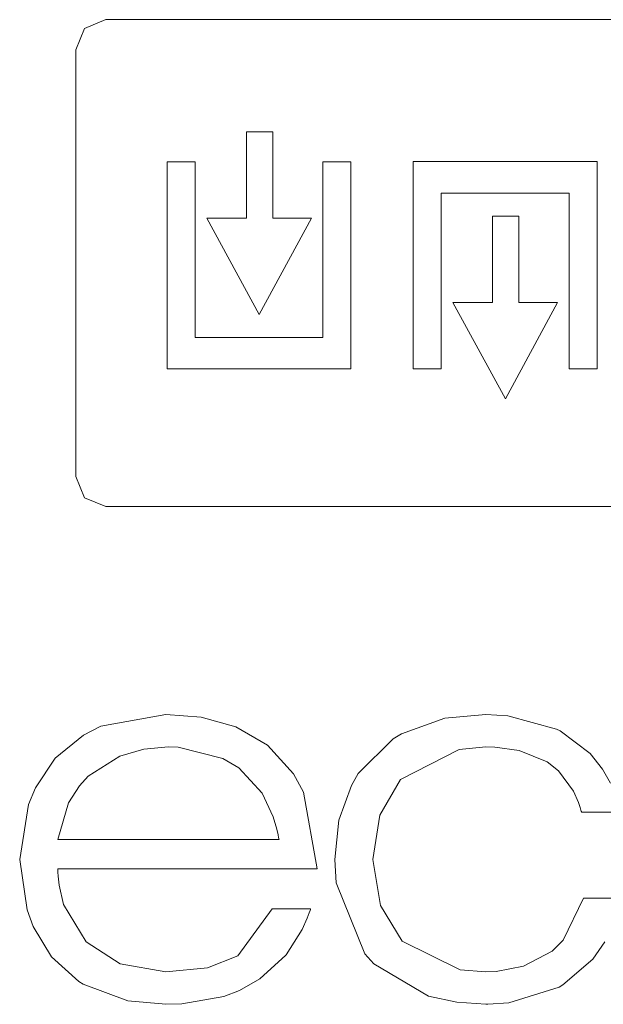
# Model space of a CAD drawing. Units: millimetres. Extents: x -69 to 69, y -61 to 61.
# Drawn here: x -25 to -18, y -26 to -14 of the extents above; entities that cross this region are included whole.
import ezdxf

# ---------------------------------------------------------------- set-up
doc = ezdxf.new("R2010")
doc.units = ezdxf.units.MM
doc.layers.add('Top$26', color=7, linetype='Continuous', true_color=0xffffff)

msp = doc.modelspace()

# ---------------------------------------------------------------- linework, layer by layer
at = {"layer": 'Top$26', "color": 7, "linetype": 'Continuous', "lineweight": 18}
for p, q in [((-21.788, -15.784), (-21.788, -16.816)), ((-21.474, -15.784), (-21.788, -15.784)), ((-21.474, -16.816), (-21.474, -15.784)), ((-19.792, -18.62), (-19.792, -16.14)), ((-19.792, -16.14), (-17.592, -16.14)), ((-17.592, -16.14), (-17.592, -18.62)), ((-22.737, -18.62), (-22.737, -16.142)), ((-22.737, -16.142), (-22.402, -16.142)), ((-22.402, -16.142), (-22.402, -18.242)), ((-20.874, -16.142), (-20.538, -16.142)), ((-20.874, -18.242), (-20.874, -16.142)), ((-20.538, -16.142), (-20.538, -18.62)), ((-19.458, -16.518), (-19.458, -18.62)), ((-17.927, -16.518), (-19.458, -16.518)), ((-17.927, -18.62), (-17.927, -16.518)), ((-21.788, -16.816), (-22.263, -16.816)), ((-22.263, -16.816), (-21.635, -17.967)), ((-21.635, -17.967), (-21.011, -16.816)), ((-21.011, -16.816), (-21.474, -16.816)), ((-18.528, -16.794), (-18.844, -16.794)), ((-18.844, -16.794), (-18.844, -17.826)), ((-18.528, -17.826), (-18.528, -16.794)), ((-18.844, -17.826), (-19.318, -17.826)), ((-19.318, -17.826), (-18.689, -18.978)), ((-18.689, -18.978), (-18.066, -17.826)), ((-18.066, -17.826), (-18.528, -17.826)), ((-22.402, -18.242), (-20.874, -18.242)), ((-20.538, -18.62), (-22.737, -18.62)), ((-19.458, -18.62), (-19.792, -18.62)), ((-17.592, -18.62), (-17.927, -18.62))]:
    msp.add_line(p, q, dxfattribs=at)
at = {"layer": 'Top$26', "color": 7, "linetype": 'Continuous', "lineweight": 13}
for points in [[(-23.833, -19.908), (-23.728, -20.163), (-23.474, -20.268), (0.35, -20.268), (24.174, -20.268), (24.429, -20.163), (24.535, -19.908), (24.535, -17.354), (24.535, -14.8), (24.429, -14.547), (24.174, -14.441), (0.35, -14.441), (-23.474, -14.441), (-23.728, -14.547), (-23.833, -14.8), (-23.833, -17.354), (-23.833, -19.689), (-23.833, -19.893), (-23.833, -19.907), (-23.833, -19.908), (-23.833, -19.908)], [(-21.48, -25.079), (-21.89, -25.644), (-21.89, -25.644), (-21.89, -25.644), (-22.254, -25.786), (-22.754, -25.834), (-22.754, -25.834), (-22.754, -25.834), (-23.3, -25.737), (-23.708, -25.473), (-23.708, -25.473), (-23.708, -25.473), (-23.978, -25.028), (-24.032, -24.798), (-24.043, -24.69), (-24.046, -24.641), (-24.046, -24.619), (-24.046, -24.61), (-24.046, -24.606), (-24.046, -24.604), (-24.046, -24.603), (-24.046, -24.603), (-24.046, -24.602), (-24.046, -24.602), (-24.046, -24.602), (-24.046, -24.602), (-24.046, -24.602), (-24.046, -24.602), (-24.046, -24.602), (-24.044, -24.602), (-24.04, -24.602), (-24.025, -24.602), (-23.979, -24.602), (-23.842, -24.602), (-23.453, -24.602), (-22.495, -24.602), (-21.663, -24.602), (-21.077, -24.602), (-20.952, -24.602), (-20.944, -24.602), (-20.944, -24.602), (-20.943, -24.602), (-20.943, -24.602), (-20.943, -24.602), (-20.943, -24.602), (-21.107, -23.685), (-21.226, -23.463), (-21.538, -23.121), (-21.916, -22.903), (-21.916, -22.903), (-22.332, -22.788), (-22.754, -22.754), (-22.754, -22.754), (-23.532, -22.895), (-23.74, -23.001), (-24.078, -23.279), (-24.315, -23.632), (-24.397, -23.833), (-24.503, -24.488), (-24.503, -24.488), (-24.503, -24.488), (-24.414, -25.094), (-24.343, -25.293), (-24.123, -25.656), (-23.795, -25.951), (-23.745, -25.983), (-23.207, -26.18), (-22.754, -26.222), (-22.562, -26.215), (-22.061, -26.128), (-21.874, -26.056), (-21.628, -25.918), (-21.319, -25.634), (-21.315, -25.629), (-21.123, -25.329), (-21.061, -25.191), (-21.038, -25.129), (-21.028, -25.101), (-21.024, -25.089), (-21.022, -25.084), (-21.022, -25.081), (-21.021, -25.08), (-21.021, -25.08), (-21.021, -25.079), (-21.021, -25.079), (-21.021, -25.079), (-21.021, -25.079), (-21.021, -25.079), (-21.021, -25.079), (-21.021, -25.079), (-21.021, -25.079), (-21.022, -25.079), (-21.024, -25.079), (-21.031, -25.079), (-21.051, -25.079), (-21.109, -25.079), (-21.25, -25.079), (-21.46, -25.079), (-21.478, -25.079), (-21.48, -25.079), (-21.48, -25.079), (-21.48, -25.079)], [(-24.046, -24.25), (-23.918, -23.812), (-23.787, -23.608), (-23.682, -23.493), (-23.304, -23.252), (-23.017, -23.169), (-22.723, -23.143), (-22.606, -23.146), (-22.071, -23.282), (-21.88, -23.394), (-21.6, -23.695), (-21.468, -23.981), (-21.426, -24.127), (-21.41, -24.195), (-21.404, -24.226), (-21.401, -24.239), (-21.4, -24.245), (-21.4, -24.248), (-21.399, -24.249), (-21.399, -24.25), (-21.399, -24.25), (-21.399, -24.25), (-21.399, -24.25), (-21.399, -24.25), (-21.399, -24.25), (-21.399, -24.25), (-21.4, -24.25), (-21.401, -24.25), (-21.405, -24.25), (-21.418, -24.25), (-21.457, -24.25), (-21.574, -24.25), (-21.906, -24.25), (-22.723, -24.25), (-23.433, -24.25), (-23.933, -24.25), (-24.039, -24.25), (-24.046, -24.25), (-24.046, -24.25), (-24.046, -24.25), (-24.046, -24.25)]]:
    msp.add_lwpolyline(points, close=True, dxfattribs=at)
for points in [[(-17.432, -23.575), (-17.526, -23.41), (-17.676, -23.22), (-18.034, -22.951), (-18.078, -22.929), (-18.661, -22.769), (-18.922, -22.754), (-19.415, -22.8), (-19.934, -22.986), (-20.031, -23.045), (-20.452, -23.462), (-20.533, -23.603), (-20.683, -24.019), (-20.732, -24.488), (-20.714, -24.77), (-20.373, -25.617), (-20.264, -25.74), (-19.609, -26.124), (-19.269, -26.197), (-18.922, -26.222), (-18.898, -26.222), (-18.646, -26.204), (-18.044, -26.017), (-18, -25.99), (-17.643, -25.683), (-17.497, -25.473)], [(-17.384, -24.953), (-17.525, -24.953), (-17.734, -24.953), (-17.752, -24.953), (-17.753, -24.953), (-17.753, -24.953), (-17.753, -24.953), (-17.753, -24.953), (-17.997, -25.455), (-18.128, -25.586), (-18.472, -25.768), (-18.799, -25.828), (-18.922, -25.834), (-19.231, -25.808), (-19.924, -25.466), (-19.924, -25.466), (-19.924, -25.466), (-20.186, -25.041), (-20.274, -24.488), (-20.274, -24.488), (-20.274, -24.488), (-20.194, -23.96), (-19.944, -23.533), (-19.944, -23.533), (-19.944, -23.533), (-19.244, -23.173), (-18.922, -23.143), (-18.816, -23.145), (-18.524, -23.186), (-18.19, -23.323), (-18.053, -23.429), (-17.874, -23.672), (-17.816, -23.806), (-17.794, -23.869), (-17.785, -23.898), (-17.781, -23.911), (-17.78, -23.917), (-17.779, -23.92), (-17.779, -23.921), (-17.779, -23.921), (-17.779, -23.921), (-17.779, -23.922), (-17.779, -23.922), (-17.779, -23.922), (-17.779, -23.922), (-17.779, -23.922), (-17.778, -23.922), (-17.778, -23.922), (-17.778, -23.922), (-17.777, -23.922), (-17.775, -23.922), (-17.769, -23.922), (-17.748, -23.922), (-17.691, -23.922), (-17.549, -23.922), (-17.34, -23.922)]]:
    msp.add_lwpolyline(points, dxfattribs=at)

doc.saveas('drawing.dxf')
